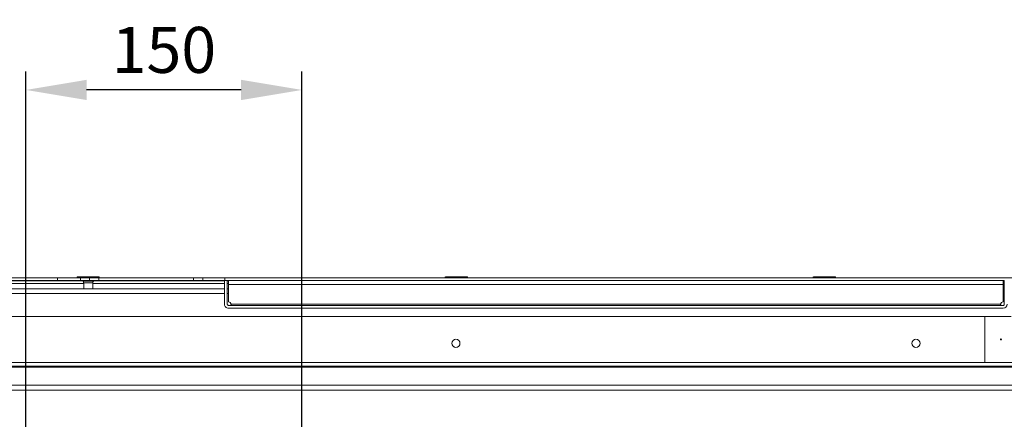
# Model space of a CAD drawing. Units: millimetres. Extents: x 0 to 8400, y 0 to 5940.
# Drawn here: x 7115 to 7650, y 4361 to 4578 of the extents above; entities that cross this region are included whole.
import ezdxf

# ---------------------------------------------------------------- set-up
doc = ezdxf.new("R2010")
doc.units = ezdxf.units.MM
doc.header["$LTSCALE"] = 25.4
doc.layers.add('Dimensions', color=7, linetype='Continuous', lineweight=15)
doc.styles.get("Standard").update_dxf_attribs({"font": 'romans.shx', "width": 0.8})
doc.dimstyles.new('SLDDIMSTYLE2', dxfattribs={"dimscale": 10, "dimtxt": 2.5, "dimasz": 3.302, "dimexe": 1, "dimexo": 1, "dimgap": 0.926042, "dimtad": 1, "dimdec": 0, "dimrnd": 1e-09, "dimzin": 12, "dimdsep": 46, "dimtxsty": 'Standard', "dimcen": 2, "dimadec": 0, "dimazin": 3, "dimtfac": 1, "dimtdec": 0, "dimtmove": 0, "dimatfit": 0, "dimfxl": 1, "dimfrac": 2, "dimtolj": 1, "dimtzin": 12, "dimarcsym": 0})

# ---------------------------------------------------------------- blocks, each defined once
blk = doc.blocks.new('*D21')
at = {"layer": 'Defpoints', "color": 0, "transparency": 16777216}
for p in [(7117.88, 4539.93), (7117.88, 4237.44), (7267.88, 4237.44)]:
    blk.add_point(p, dxfattribs=at)
at = {"layer": 'Dimensions', "color": 0, "lineweight": -2, "transparency": 16777216}
for p, q in [((7117.88, 4247.44), (7117.88, 4549.93)), ((7267.88, 4247.44), (7267.88, 4549.93)), ((7234.86, 4539.93), (7150.9, 4539.93))]:
    blk.add_line(p, q, dxfattribs=at)
at = {"layer": 'Dimensions', "color": 0, "transparency": 16777216}
for points in [[(7150.9, 4545.44), (7150.9, 4534.43), (7117.88, 4539.93)], [(7234.86, 4545.44), (7234.86, 4534.43), (7267.88, 4539.93)]]:
    blk.add_solid(points, dxfattribs=at)
at = {"layer": 'Dimensions', "color": 0, "transparency": 16777216, "insert": (7192.88, 4561.69), "char_height": 25, "attachment_point": 5}
blk.add_mtext('\\A1;150', dxfattribs=at)

msp = doc.modelspace()

# ---------------------------------------------------------------- linework, layer by layer
at = {"linetype": 'Continuous', "lineweight": 18}
for p, q in [((7148.73, 4436.28), (6989.21, 4436.28)), ((6989.21, 4436.28), (7147.31, 4436.28)), ((7145.86, 4437.88), (7012.43, 4437.88)), ((7135.1, 4437.88), (7064.94, 4437.88)), ((7135.1, 4436.38), (7064.94, 4436.38)), ((7135.1, 4436.38), (7135.1, 4437.88)), ((7145.78, 4438.33), (7145.86, 4437.88)), ((7146.28, 4436.38), (7146.28, 4436.33)), ((7147.13, 4438.43), (7147.13, 4438.33)), ((7152.52, 4437.88), (7147.52, 4437.88)), ((7147.52, 4436.38), (7147.52, 4437.88)), ((7147.52, 4437.88), (7147.52, 4437.88)), ((7152.52, 4436.38), (7147.52, 4436.38)), ((7148.78, 4436.23), (7148.9, 4436.11)), ((7149.28, 4438.43), (7150.75, 4438.43)), ((7149.54, 4438.43), (7149.28, 4438.43)), ((7151.01, 4438.43), (7149.54, 4438.43)), ((7150.67, 4438.43), (7151.66, 4438.43)), ((7151.05, 4438.43), (7150.67, 4438.43)), ((7151.01, 4438.43), (7151.52, 4438.43)), ((7151.91, 4438.43), (7151.52, 4438.43)), ((7151.66, 4438.43), (7152.05, 4438.43)), ((7152.9, 4438.43), (7151.91, 4438.43)), ((7152.56, 4438.43), (7152.05, 4438.43)), ((7152.52, 4438.43), (7152.9, 4438.43)), ((7152.52, 4437.88), (7152.52, 4436.38)), ((7152.56, 4438.43), (7154.02, 4438.43)), ((7154.28, 4438.43), (7152.82, 4438.43)), ((7154.02, 4438.43), (7154.28, 4438.43)), ((7154.67, 4436.11), (7154.78, 4436.23)), ((7225.84, 4436.28), (7154.83, 4436.28)), ((7156.26, 4436.28), (7225.84, 4436.28)), ((7156.43, 4438.33), (7156.43, 4438.43)), ((7157.28, 4436.33), (7157.28, 4436.38)), ((7208.96, 4437.88), (7157.52, 4437.88)), ((7157.52, 4436.38), (7157.52, 4437.88)), ((7208.96, 4436.38), (7157.52, 4436.38)), ((7157.7, 4437.88), (7157.78, 4438.33)), ((7278.86, 4437.88), (7157.7, 4437.88)), ((7208.96, 4437.88), (7208.96, 4436.38)), ((7213.96, 4436.38), (7213.96, 4437.88)), ((7225.96, 4437.88), (7213.96, 4437.88)), ((7225.96, 4436.38), (7213.96, 4436.38)), ((7225.84, 4436.38), (7225.84, 4423.48)), ((7227.34, 4436.38), (7225.84, 4436.38)), ((7225.96, 4437.88), (7225.96, 4436.38)), ((7650.96, 4437.88), (7225.96, 4437.88)), ((7225.96, 4437.88), (7225.96, 4437.88)), ((7227.34, 4436.38), (7225.96, 4436.38)), ((7227.34, 4436.38), (7227.34, 4423.48)), ((7227.34, 4436.38), (7227.34, 4436.38)), ((7649.58, 4436.38), (7227.34, 4436.38)), ((7227.96, 4436.28), (7227.34, 4436.28)), ((7227.34, 4436.28), (7227.96, 4436.28)), ((7648.96, 4436.38), (7227.96, 4436.38)), ((7227.96, 4436.38), (7227.96, 4434.28)), ((7227.96, 4436.38), (7227.96, 4436.38)), ((7278.86, 4437.88), (7278.86, 4437.88)), ((7287.06, 4437.88), (7287.06, 4437.88)), ((7345.86, 4437.88), (7287.06, 4437.88)), ((7345.78, 4438.33), (7345.86, 4437.88)), ((7347.13, 4438.43), (7347.13, 4438.33)), ((7349.28, 4438.43), (7350.75, 4438.43)), ((7349.54, 4438.43), (7349.28, 4438.43)), ((7351.01, 4438.43), (7349.54, 4438.43)), ((7350.67, 4438.43), (7351.66, 4438.43)), ((7351.05, 4438.43), (7350.67, 4438.43)), ((7351.01, 4438.43), (7351.52, 4438.43)), ((7351.91, 4438.43), (7351.52, 4438.43)), ((7351.66, 4438.43), (7352.05, 4438.43)), ((7352.9, 4438.43), (7351.91, 4438.43)), ((7352.56, 4438.43), (7352.05, 4438.43)), ((7352.52, 4438.43), (7352.9, 4438.43)), ((7352.56, 4438.43), (7354.02, 4438.43)), ((7354.28, 4438.43), (7352.82, 4438.43)), ((7354.02, 4438.43), (7354.28, 4438.43)), ((7356.43, 4438.33), (7356.43, 4438.43)), ((7357.7, 4437.88), (7357.78, 4438.33)), ((7545.86, 4437.88), (7357.7, 4437.88)), ((7545.78, 4438.33), (7545.86, 4437.88)), ((7547.13, 4438.43), (7547.13, 4438.33)), ((7549.28, 4438.43), (7550.75, 4438.43)), ((7549.54, 4438.43), (7549.28, 4438.43)), ((7551.01, 4438.43), (7549.54, 4438.43)), ((7550.67, 4438.43), (7551.66, 4438.43)), ((7551.05, 4438.43), (7550.67, 4438.43)), ((7551.01, 4438.43), (7551.52, 4438.43)), ((7551.91, 4438.43), (7551.52, 4438.43)), ((7551.66, 4438.43), (7552.05, 4438.43)), ((7552.9, 4438.43), (7551.91, 4438.43)), ((7552.56, 4438.43), (7552.05, 4438.43)), ((7552.52, 4438.43), (7552.9, 4438.43)), ((7552.56, 4438.43), (7554.02, 4438.43)), ((7554.28, 4438.43), (7552.82, 4438.43)), ((7554.02, 4438.43), (7554.28, 4438.43)), ((7556.43, 4438.33), (7556.43, 4438.43)), ((7557.7, 4437.88), (7557.78, 4438.33)), ((7584.86, 4437.88), (7557.7, 4437.88)), ((7584.86, 4437.88), (7584.86, 4437.88)), ((7593.06, 4437.88), (7593.06, 4437.88)), ((7691.13, 4437.88), (7593.06, 4437.88)), ((7648.96, 4434.28), (7648.96, 4436.38)), ((7648.96, 4436.38), (7648.96, 4436.38)), ((7649.58, 4436.28), (7648.96, 4436.28)), ((7648.96, 4436.28), (7649.58, 4436.28)), ((7649.58, 4423.48), (7649.58, 4436.38)), ((6989.21, 4434.78), (7149.28, 4434.78)), ((7149.28, 4434.68), (6989.21, 4434.68)), ((7149.28, 4434.68), (6989.21, 4434.68)), ((7225.84, 4431.88), (7049.88, 4431.88)), ((7149.28, 4435.19), (7149.28, 4431.88)), ((7154.28, 4431.88), (7154.28, 4435.19)), ((7154.28, 4434.78), (7225.84, 4434.78)), ((7225.84, 4434.68), (7154.28, 4434.68)), ((7225.84, 4434.68), (7154.28, 4434.68)), ((7227.34, 4434.78), (7227.96, 4434.78)), ((7227.96, 4434.68), (7227.34, 4434.68)), ((7227.96, 4434.68), (7227.34, 4434.68)), ((7227.96, 4431.88), (7227.34, 4431.88)), ((7227.96, 4424.76), (7227.96, 4434.28)), ((7648.96, 4434.28), (7227.96, 4434.28)), ((7648.96, 4434.78), (7649.58, 4434.78)), ((7649.58, 4434.68), (7648.96, 4434.68)), ((7649.58, 4434.68), (7648.96, 4434.68)), ((7648.96, 4434.28), (7648.96, 4424.76)), ((7649.58, 4431.88), (7648.96, 4431.88)), ((7049.88, 4429.28), (7225.84, 4429.28)), ((7227.34, 4429.28), (7227.96, 4429.28)), ((7648.96, 4429.28), (7649.58, 4429.28)), ((7227.94, 4422.88), (7648.98, 4422.88)), ((7227.94, 4422.88), (7227.94, 4422.88)), ((7228.6, 4422.88), (7227.94, 4422.88)), ((7227.94, 4421.38), (7648.98, 4421.38)), ((7648.33, 4422.88), (7228.6, 4422.88)), ((7647.48, 4423.48), (7229.45, 4423.48)), ((7285.9, 4422.88), (7321.25, 4422.88)), ((7285.9, 4422.88), (7285.9, 4422.88)), ((7321.25, 4422.88), (7285.9, 4422.88)), ((7321.25, 4422.88), (7371.25, 4422.88)), ((7371.25, 4422.88), (7321.25, 4422.88)), ((7321.25, 4422.88), (7321.25, 4422.88)), ((7371.25, 4422.88), (7406.61, 4422.88)), ((7406.61, 4422.88), (7371.25, 4422.88)), ((7371.25, 4422.88), (7371.25, 4422.88)), ((7406.61, 4422.88), (7406.61, 4422.88)), ((7446.61, 4422.88), (7481.96, 4422.88)), ((7446.61, 4422.88), (7446.61, 4422.88)), ((7481.96, 4422.88), (7446.61, 4422.88)), ((7481.96, 4422.88), (7531.96, 4422.88)), ((7531.96, 4422.88), (7481.96, 4422.88)), ((7481.96, 4422.88), (7481.96, 4422.88)), ((7531.96, 4422.88), (7567.32, 4422.88)), ((7567.32, 4422.88), (7531.96, 4422.88)), ((7531.96, 4422.88), (7531.96, 4422.88)), ((7567.32, 4422.88), (7567.32, 4422.88)), ((7598.46, 4422.88), (7628.96, 4422.88)), ((7598.46, 4422.88), (7598.46, 4422.88)), ((7628.96, 4422.88), (7598.46, 4422.88)), ((7628.96, 4422.88), (7628.96, 4422.88)), ((7648.98, 4422.88), (7648.33, 4422.88)), ((7648.98, 4422.88), (7648.98, 4422.88)), ((7049.88, 4416.88), (7653.28, 4416.88)), ((7638.98, 4391.88), (7638.98, 4416.88)), ((7693.28, 4391.88), (7009.88, 4391.88)), ((7009.88, 4391.88), (7693.28, 4391.88)), ((7009.88, 4389.88), (7693.28, 4389.88)), ((7009.88, 4389.28), (7693.28, 4389.28)), ((7693.28, 4379.48), (7009.88, 4379.48)), ((7009.88, 4376.88), (7693.28, 4376.88))]:
    msp.add_line(p, q, dxfattribs=at)
at = {"linetype": 'Continuous', "lineweight": 18, "flags": 128}
for points in [[(7147.52, 4437.88), (7147.39, 4437.88), (7146.89, 4437.88), (7146.04, 4437.88), (7144.85, 4437.88), (7143.36, 4437.88), (7141.6, 4437.88), (7139.6, 4437.88), (7137.42, 4437.88), (7135.1, 4437.88)], [(7147.52, 4436.38), (7147.39, 4436.38), (7146.89, 4436.38), (7146.04, 4436.38), (7144.85, 4436.38), (7143.36, 4436.38), (7141.6, 4436.38), (7139.6, 4436.38), (7137.42, 4436.38), (7135.1, 4436.38)], [(7156.43, 4438.33), (7157.07, 4438.33), (7157.61, 4438.33), (7157.78, 4438.33), (7157.58, 4438.33), (7157.01, 4438.33), (7156.11, 4438.33), (7154.94, 4438.33), (7153.57, 4438.33), (7152.09, 4438.33), (7150.59, 4438.33), (7149.17, 4438.33), (7147.91, 4438.33), (7146.89, 4438.33), (7146.18, 4438.33), (7145.82, 4438.33), (7145.84, 4438.33), (7146.23, 4438.33), (7146.97, 4438.33), (7147.13, 4438.33)], [(7146.28, 4436.33), (7146.36, 4436.33), (7146.78, 4436.33), (7147.54, 4436.33), (7148.59, 4436.33), (7149.86, 4436.33), (7151.26, 4436.33), (7152.7, 4436.33), (7154.07, 4436.33), (7155.29, 4436.33), (7156.26, 4436.33), (7156.94, 4436.33), (7157.26, 4436.33), (7157.28, 4436.33)], [(7156.16, 4436.23), (7156.7, 4436.23), (7157.11, 4436.23), (7157.16, 4436.23), (7156.84, 4436.23), (7156.18, 4436.23), (7155.22, 4436.23), (7154.03, 4436.23), (7152.68, 4436.23), (7151.27, 4436.23), (7149.9, 4436.23), (7148.65, 4436.23), (7147.62, 4436.23), (7146.87, 4436.23), (7146.46, 4436.23), (7146.41, 4436.23), (7146.72, 4436.23), (7147.39, 4436.23), (7147.41, 4436.23)], [(7156.28, 4438.43), (7155.77, 4438.43), (7154.93, 4438.43), (7153.84, 4438.43), (7152.58, 4438.43), (7151.26, 4438.43), (7149.98, 4438.43), (7148.85, 4438.43), (7147.95, 4438.43), (7147.36, 4438.43), (7147.14, 4438.43), (7147.29, 4438.43), (7147.8, 4438.43), (7148.64, 4438.43), (7149.73, 4438.43), (7150.99, 4438.43), (7152.31, 4438.43), (7153.59, 4438.43), (7154.72, 4438.43), (7155.62, 4438.43), (7156.2, 4438.43), (7156.43, 4438.43), (7156.28, 4438.43)], [(7148.9, 4436.11), (7148.91, 4436.11), (7149.18, 4436.11), (7149.8, 4436.11), (7150.69, 4436.11), (7151.72, 4436.11), (7152.77, 4436.11), (7153.68, 4436.11), (7154.33, 4436.11), (7154.65, 4436.11), (7154.67, 4436.11)], [(7151.05, 4438.43), (7151, 4438.43), (7150.95, 4438.43), (7150.91, 4438.43), (7150.87, 4438.43), (7150.83, 4438.43), (7150.8, 4438.43), (7150.77, 4438.43), (7150.75, 4438.43)], [(7152.52, 4438.43), (7152.57, 4438.43), (7152.62, 4438.43), (7152.66, 4438.43), (7152.7, 4438.43), (7152.74, 4438.43), (7152.77, 4438.43), (7152.79, 4438.43), (7152.82, 4438.43)], [(7157.52, 4437.88), (7157.34, 4437.88), (7156.8, 4437.88), (7155.98, 4437.88), (7155.02, 4437.88), (7154.06, 4437.88), (7153.25, 4437.88), (7152.71, 4437.88), (7152.52, 4437.88)], [(7157.52, 4437.88), (7157.33, 4437.88), (7156.79, 4437.88), (7155.98, 4437.88), (7155.02, 4437.88), (7154.06, 4437.88), (7153.25, 4437.88), (7152.71, 4437.88), (7152.52, 4437.88), (7152.71, 4437.88), (7153.25, 4437.88), (7154.06, 4437.88), (7155.02, 4437.88), (7155.98, 4437.88), (7156.79, 4437.88), (7157.33, 4437.88), (7157.52, 4437.88)], [(7157.52, 4436.38), (7157.34, 4436.38), (7156.8, 4436.38), (7155.98, 4436.38), (7155.02, 4436.38), (7154.06, 4436.38), (7153.25, 4436.38), (7152.71, 4436.38), (7152.52, 4436.38)], [(7213.96, 4437.88), (7213.78, 4437.88), (7213.24, 4437.88), (7212.43, 4437.88), (7211.46, 4437.88), (7210.5, 4437.88), (7209.69, 4437.88), (7209.15, 4437.88), (7208.96, 4437.88)], [(7211.46, 4437.88), (7212.42, 4437.88), (7213.23, 4437.88), (7213.77, 4437.88), (7213.96, 4437.88), (7213.77, 4437.88), (7213.23, 4437.88), (7212.42, 4437.88), (7211.46, 4437.88), (7210.51, 4437.88), (7209.7, 4437.88), (7209.15, 4437.88), (7208.96, 4437.88), (7209.15, 4437.88), (7209.7, 4437.88), (7210.51, 4437.88), (7211.46, 4437.88)], [(7213.96, 4436.38), (7213.78, 4436.38), (7213.24, 4436.38), (7212.43, 4436.38), (7211.46, 4436.38), (7210.5, 4436.38), (7209.69, 4436.38), (7209.15, 4436.38), (7208.96, 4436.38)], [(7263.46, 4437.88), (7264.42, 4437.88), (7265.23, 4437.88), (7265.77, 4437.88), (7265.96, 4437.88), (7265.77, 4437.88), (7265.23, 4437.88), (7264.42, 4437.88), (7263.46, 4437.88), (7262.51, 4437.88), (7261.7, 4437.88), (7261.15, 4437.88), (7260.96, 4437.88), (7261.15, 4437.88), (7261.7, 4437.88), (7262.51, 4437.88), (7263.46, 4437.88)], [(7287.06, 4437.88), (7286.96, 4437.88), (7286.51, 4437.88), (7285.75, 4437.88), (7284.74, 4437.88), (7283.57, 4437.88), (7282.35, 4437.88), (7281.18, 4437.88), (7280.18, 4437.88), (7279.41, 4437.88), (7278.97, 4437.88), (7278.86, 4437.88)], [(7282.96, 4437.88), (7284.17, 4437.88), (7285.27, 4437.88), (7286.17, 4437.88), (7286.78, 4437.88), (7287.05, 4437.88), (7286.96, 4437.88), (7286.51, 4437.88), (7285.75, 4437.88), (7284.74, 4437.88), (7283.57, 4437.88), (7282.35, 4437.88), (7281.18, 4437.88), (7280.18, 4437.88), (7279.41, 4437.88), (7278.97, 4437.88), (7278.88, 4437.88), (7279.15, 4437.88), (7279.76, 4437.88), (7280.65, 4437.88), (7281.76, 4437.88), (7282.96, 4437.88)], [(7356.43, 4438.33), (7357.07, 4438.33), (7357.61, 4438.33), (7357.78, 4438.33), (7357.58, 4438.33), (7357.01, 4438.33), (7356.11, 4438.33), (7354.94, 4438.33), (7353.57, 4438.33), (7352.09, 4438.33), (7350.59, 4438.33), (7349.17, 4438.33), (7347.91, 4438.33), (7346.89, 4438.33), (7346.18, 4438.33), (7345.82, 4438.33), (7345.84, 4438.33), (7346.23, 4438.33), (7346.97, 4438.33), (7347.13, 4438.33)], [(7356.28, 4438.43), (7355.77, 4438.43), (7354.93, 4438.43), (7353.84, 4438.43), (7352.58, 4438.43), (7351.26, 4438.43), (7349.98, 4438.43), (7348.85, 4438.43), (7347.95, 4438.43), (7347.36, 4438.43), (7347.14, 4438.43), (7347.29, 4438.43), (7347.8, 4438.43), (7348.64, 4438.43), (7349.73, 4438.43), (7350.99, 4438.43), (7352.31, 4438.43), (7353.59, 4438.43), (7354.72, 4438.43), (7355.62, 4438.43), (7356.2, 4438.43), (7356.43, 4438.43), (7356.28, 4438.43)], [(7351.05, 4438.43), (7351, 4438.43), (7350.95, 4438.43), (7350.91, 4438.43), (7350.87, 4438.43), (7350.83, 4438.43), (7350.8, 4438.43), (7350.77, 4438.43), (7350.75, 4438.43)], [(7352.52, 4438.43), (7352.57, 4438.43), (7352.62, 4438.43), (7352.66, 4438.43), (7352.7, 4438.43), (7352.74, 4438.43), (7352.77, 4438.43), (7352.79, 4438.43), (7352.82, 4438.43)], [(7443.46, 4437.88), (7444.42, 4437.88), (7445.23, 4437.88), (7445.77, 4437.88), (7445.96, 4437.88), (7445.77, 4437.88), (7445.23, 4437.88), (7444.42, 4437.88), (7443.46, 4437.88), (7442.51, 4437.88), (7441.7, 4437.88), (7441.15, 4437.88), (7440.96, 4437.88), (7441.15, 4437.88), (7441.7, 4437.88), (7442.51, 4437.88), (7443.46, 4437.88)], [(7556.43, 4438.33), (7557.07, 4438.33), (7557.61, 4438.33), (7557.78, 4438.33), (7557.58, 4438.33), (7557.01, 4438.33), (7556.11, 4438.33), (7554.94, 4438.33), (7553.57, 4438.33), (7552.09, 4438.33), (7550.59, 4438.33), (7549.17, 4438.33), (7547.91, 4438.33), (7546.89, 4438.33), (7546.18, 4438.33), (7545.82, 4438.33), (7545.84, 4438.33), (7546.23, 4438.33), (7546.97, 4438.33), (7547.13, 4438.33)], [(7556.28, 4438.43), (7555.77, 4438.43), (7554.93, 4438.43), (7553.84, 4438.43), (7552.58, 4438.43), (7551.26, 4438.43), (7549.98, 4438.43), (7548.85, 4438.43), (7547.95, 4438.43), (7547.36, 4438.43), (7547.14, 4438.43), (7547.29, 4438.43), (7547.8, 4438.43), (7548.64, 4438.43), (7549.73, 4438.43), (7550.99, 4438.43), (7552.31, 4438.43), (7553.59, 4438.43), (7554.72, 4438.43), (7555.62, 4438.43), (7556.2, 4438.43), (7556.43, 4438.43), (7556.28, 4438.43)], [(7551.05, 4438.43), (7551, 4438.43), (7550.95, 4438.43), (7550.91, 4438.43), (7550.87, 4438.43), (7550.83, 4438.43), (7550.8, 4438.43), (7550.77, 4438.43), (7550.75, 4438.43)], [(7552.52, 4438.43), (7552.57, 4438.43), (7552.62, 4438.43), (7552.66, 4438.43), (7552.7, 4438.43), (7552.74, 4438.43), (7552.77, 4438.43), (7552.79, 4438.43), (7552.82, 4438.43)], [(7593.06, 4437.88), (7592.96, 4437.88), (7592.51, 4437.88), (7591.75, 4437.88), (7590.74, 4437.88), (7589.57, 4437.88), (7588.35, 4437.88), (7587.18, 4437.88), (7586.18, 4437.88), (7585.41, 4437.88), (7584.97, 4437.88), (7584.86, 4437.88)], [(7588.96, 4437.88), (7590.17, 4437.88), (7591.27, 4437.88), (7592.17, 4437.88), (7592.78, 4437.88), (7593.05, 4437.88), (7592.96, 4437.88), (7592.51, 4437.88), (7591.75, 4437.88), (7590.74, 4437.88), (7589.57, 4437.88), (7588.35, 4437.88), (7587.18, 4437.88), (7586.18, 4437.88), (7585.41, 4437.88), (7584.97, 4437.88), (7584.88, 4437.88), (7585.15, 4437.88), (7585.76, 4437.88), (7586.65, 4437.88), (7587.76, 4437.88), (7588.96, 4437.88)], [(7623.46, 4437.88), (7624.42, 4437.88), (7625.23, 4437.88), (7625.77, 4437.88), (7625.96, 4437.88), (7625.77, 4437.88), (7625.23, 4437.88), (7624.42, 4437.88), (7623.46, 4437.88), (7622.51, 4437.88), (7621.7, 4437.88), (7621.15, 4437.88), (7620.96, 4437.88), (7621.15, 4437.88), (7621.7, 4437.88), (7622.51, 4437.88), (7623.46, 4437.88)], [(7149.28, 4431.88), (7149.27, 4431.88), (7149.08, 4431.88), (7149.27, 4431.88), (7149.82, 4431.88), (7150.63, 4431.88), (7151.58, 4431.88), (7152.54, 4431.88), (7153.35, 4431.88), (7153.89, 4431.88), (7154.04, 4431.88)], [(7154.28, 4435.19), (7154.26, 4435.19), (7153.94, 4435.19), (7153.29, 4435.19), (7152.42, 4435.19), (7151.44, 4435.19), (7150.52, 4435.19), (7149.79, 4435.19), (7149.37, 4435.19), (7149.28, 4435.19)], [(7256.96, 4422.88), (7256.78, 4422.88), (7256.23, 4422.88), (7255.34, 4422.88), (7254.13, 4422.88), (7252.66, 4422.88), (7250.97, 4422.88), (7249.13, 4422.88), (7247.2, 4422.88), (7245.25, 4422.88), (7243.36, 4422.88), (7241.59, 4422.88), (7240, 4422.88), (7238.66, 4422.88), (7237.6, 4422.88), (7236.88, 4422.88), (7236.51, 4422.88), (7236.51, 4422.88), (7236.88, 4422.88), (7237.6, 4422.88), (7238.66, 4422.88), (7240, 4422.88), (7241.59, 4422.88), (7243.36, 4422.88), (7245.25, 4422.88), (7247.2, 4422.88), (7249.13, 4422.88), (7250.97, 4422.88), (7252.66, 4422.88), (7254.13, 4422.88), (7255.34, 4422.88), (7256.23, 4422.88), (7256.78, 4422.88), (7256.96, 4422.88)], [(7296, 4422.88), (7295.83, 4422.88), (7295.34, 4422.88), (7294.61, 4422.88), (7293.75, 4422.88), (7292.89, 4422.88), (7292.16, 4422.88), (7291.68, 4422.88), (7291.5, 4422.88), (7291.68, 4422.88), (7292.16, 4422.88), (7292.89, 4422.88), (7293.75, 4422.88), (7294.61, 4422.88), (7295.34, 4422.88), (7295.83, 4422.88), (7296, 4422.88)], [(7296, 4422.88), (7295.83, 4422.88), (7295.34, 4422.88), (7294.61, 4422.88), (7293.75, 4422.88), (7292.89, 4422.88), (7292.16, 4422.88), (7291.68, 4422.88), (7291.5, 4422.88), (7291.68, 4422.88), (7292.16, 4422.88), (7292.89, 4422.88), (7293.75, 4422.88), (7294.61, 4422.88), (7295.34, 4422.88), (7295.83, 4422.88), (7296, 4422.88)], [(7401, 4422.88), (7400.83, 4422.88), (7400.34, 4422.88), (7399.61, 4422.88), (7398.75, 4422.88), (7397.89, 4422.88), (7397.16, 4422.88), (7396.68, 4422.88), (7396.5, 4422.88), (7396.68, 4422.88), (7397.16, 4422.88), (7397.89, 4422.88), (7398.75, 4422.88), (7399.61, 4422.88), (7400.34, 4422.88), (7400.83, 4422.88), (7401, 4422.88)], [(7401, 4422.88), (7400.83, 4422.88), (7400.34, 4422.88), (7399.61, 4422.88), (7398.75, 4422.88), (7397.89, 4422.88), (7397.16, 4422.88), (7396.68, 4422.88), (7396.5, 4422.88), (7396.68, 4422.88), (7397.16, 4422.88), (7397.89, 4422.88), (7398.75, 4422.88), (7399.61, 4422.88), (7400.34, 4422.88), (7400.83, 4422.88), (7401, 4422.88)], [(7456.71, 4422.88), (7456.54, 4422.88), (7456.05, 4422.88), (7455.32, 4422.88), (7454.46, 4422.88), (7453.6, 4422.88), (7452.87, 4422.88), (7452.39, 4422.88), (7452.21, 4422.88), (7452.39, 4422.88), (7452.87, 4422.88), (7453.6, 4422.88), (7454.46, 4422.88), (7455.32, 4422.88), (7456.05, 4422.88), (7456.54, 4422.88), (7456.71, 4422.88)], [(7456.71, 4422.88), (7456.54, 4422.88), (7456.05, 4422.88), (7455.32, 4422.88), (7454.46, 4422.88), (7453.6, 4422.88), (7452.87, 4422.88), (7452.39, 4422.88), (7452.21, 4422.88), (7452.39, 4422.88), (7452.87, 4422.88), (7453.6, 4422.88), (7454.46, 4422.88), (7455.32, 4422.88), (7456.05, 4422.88), (7456.54, 4422.88), (7456.71, 4422.88)], [(7561.71, 4422.88), (7561.54, 4422.88), (7561.05, 4422.88), (7560.32, 4422.88), (7559.46, 4422.88), (7558.6, 4422.88), (7557.87, 4422.88), (7557.39, 4422.88), (7557.21, 4422.88), (7557.39, 4422.88), (7557.87, 4422.88), (7558.6, 4422.88), (7559.46, 4422.88), (7560.32, 4422.88), (7561.05, 4422.88), (7561.54, 4422.88), (7561.71, 4422.88)], [(7561.71, 4422.88), (7561.54, 4422.88), (7561.05, 4422.88), (7560.32, 4422.88), (7559.46, 4422.88), (7558.6, 4422.88), (7557.87, 4422.88), (7557.39, 4422.88), (7557.21, 4422.88), (7557.39, 4422.88), (7557.87, 4422.88), (7558.6, 4422.88), (7559.46, 4422.88), (7560.32, 4422.88), (7561.05, 4422.88), (7561.54, 4422.88), (7561.71, 4422.88)], [(7610.71, 4422.88), (7610.54, 4422.88), (7610.05, 4422.88), (7609.32, 4422.88), (7608.46, 4422.88), (7607.6, 4422.88), (7606.87, 4422.88), (7606.39, 4422.88), (7606.21, 4422.88), (7606.39, 4422.88), (7606.87, 4422.88), (7607.6, 4422.88), (7608.46, 4422.88), (7609.32, 4422.88), (7610.05, 4422.88), (7610.54, 4422.88), (7610.71, 4422.88)], [(7151.58, 4391.88), (7152.54, 4391.88), (7153.35, 4391.88), (7153.89, 4391.88), (7154.08, 4391.88), (7153.89, 4391.88), (7153.35, 4391.88), (7152.54, 4391.88), (7151.58, 4391.88), (7150.63, 4391.88), (7149.82, 4391.88), (7149.27, 4391.88), (7149.08, 4391.88), (7149.27, 4391.88), (7149.82, 4391.88), (7150.63, 4391.88), (7151.58, 4391.88)], [(7251.58, 4391.88), (7252.54, 4391.88), (7253.35, 4391.88), (7253.89, 4391.88), (7254.08, 4391.88), (7253.89, 4391.88), (7253.35, 4391.88), (7252.54, 4391.88), (7251.58, 4391.88), (7250.63, 4391.88), (7249.82, 4391.88), (7249.27, 4391.88), (7249.08, 4391.88), (7249.27, 4391.88), (7249.82, 4391.88), (7250.63, 4391.88), (7251.58, 4391.88)], [(7351.58, 4391.88), (7352.54, 4391.88), (7353.35, 4391.88), (7353.89, 4391.88), (7354.08, 4391.88), (7353.89, 4391.88), (7353.35, 4391.88), (7352.54, 4391.88), (7351.58, 4391.88), (7350.63, 4391.88), (7349.82, 4391.88), (7349.27, 4391.88), (7349.08, 4391.88), (7349.27, 4391.88), (7349.82, 4391.88), (7350.63, 4391.88), (7351.58, 4391.88)], [(7451.58, 4391.88), (7452.54, 4391.88), (7453.35, 4391.88), (7453.89, 4391.88), (7454.08, 4391.88), (7453.89, 4391.88), (7453.35, 4391.88), (7452.54, 4391.88), (7451.58, 4391.88), (7450.63, 4391.88), (7449.82, 4391.88), (7449.27, 4391.88), (7449.08, 4391.88), (7449.27, 4391.88), (7449.82, 4391.88), (7450.63, 4391.88), (7451.58, 4391.88)], [(7551.58, 4391.88), (7552.54, 4391.88), (7553.35, 4391.88), (7553.89, 4391.88), (7554.08, 4391.88), (7553.89, 4391.88), (7553.35, 4391.88), (7552.54, 4391.88), (7551.58, 4391.88), (7550.63, 4391.88), (7549.82, 4391.88), (7549.27, 4391.88), (7549.08, 4391.88), (7549.27, 4391.88), (7549.82, 4391.88), (7550.63, 4391.88), (7551.58, 4391.88)], [(7651.58, 4391.88), (7652.54, 4391.88), (7653.35, 4391.88), (7653.89, 4391.88), (7654.08, 4391.88), (7653.89, 4391.88), (7653.35, 4391.88), (7652.54, 4391.88), (7651.58, 4391.88), (7650.63, 4391.88), (7649.82, 4391.88), (7649.27, 4391.88), (7649.08, 4391.88), (7649.27, 4391.88), (7649.82, 4391.88), (7650.63, 4391.88), (7651.58, 4391.88)]]:
    msp.add_lwpolyline(points, dxfattribs=at)
at = {"linetype": 'Continuous', "lineweight": 18}
for centre, radius in [((7351.58, 4402.24), 2.2), ((7601.58, 4402.24), 2.2), ((7647.78, 4404.38), 0.25)]:
    msp.add_circle(centre, radius, dxfattribs=at)
for centre, radius, start, end in [((7227.94, 4423.48), 2.1, 179.9998, 269.9998), ((7227.94, 4423.48), 0.6, 179.9998, 269.9998), ((7227.94, 4423.48), 0.6, 179.9998, 185.6624), ((7227.96, 4423.26), 1.5, 8.4336, 89.9998), ((7648.96, 4423.26), 1.5, 89.9998, 171.566), ((7648.98, 4423.48), 0.6, 269.9998, 359.9998), ((7648.98, 4423.48), 2.1, 269.9998, 359.9998), ((7648.98, 4423.48), 0.6, 354.3372, 359.9998), ((7647.78, 4404.38), 0.25, 180, 359.9996), ((7647.78, 4404.38), 0.24, 180.4698, 359.9996), ((7351.58, 4402.24), 2.2, 179.9998, 359.9998), ((7601.58, 4402.24), 2.2, 179.9998, 359.9998)]:
    msp.add_arc(centre, radius, start, end, dxfattribs=at)
for points, knots in [([(7148.91, 4436.08), (7148.95, 4436.05), (7149.1, 4435.92), (7149.25, 4435.6), (7149.27, 4435.32), (7149.27, 4435.18)], [0, 0, 0, 0, 0.146364, 0.58954, 1, 1, 1, 1]), ([(7154.3, 4435.19), (7154.3, 4435.25), (7154.28, 4435.46), (7154.41, 4435.77), (7154.56, 4436.02), (7154.66, 4436.1), (7154.66, 4436.1)], [0, 0, 0, 0, 0.176827, 0.616098, 0.969014, 1, 1, 1, 1]), ([(7227.94, 4422.88), (7227.87, 4422.89), (7227.74, 4422.9), (7227.58, 4422.99), (7227.47, 4423.1), (7227.38, 4423.25), (7227.35, 4423.4), (7227.35, 4423.41), (7227.35, 4423.42)], [0, 0, 0, 0, 0.120654, 0.235609, 0.348388, 0.462744, 0.709437, 1, 1, 1, 1]), ([(7229.45, 4423.48), (7229.44, 4423.41), (7229.43, 4423.29), (7229.38, 4423.13), (7229.31, 4423.02), (7229.18, 4422.93), (7228.93, 4422.88), (7228.72, 4422.88), (7228.6, 4422.88)], [0, 0, 0, 0, 0.144057, 0.272897, 0.390247, 0.501034, 0.725705, 1, 1, 1, 1]), ([(7648.33, 4422.88), (7648.19, 4422.88), (7647.95, 4422.89), (7647.69, 4422.97), (7647.56, 4423.09), (7647.5, 4423.2), (7647.47, 4423.33), (7647.48, 4423.43), (7647.48, 4423.48)], [0, 0, 0, 0, 0.32081, 0.576388, 0.686973, 0.791036, 0.893626, 1, 1, 1, 1]), ([(7649.58, 4423.42), (7649.58, 4423.39), (7649.58, 4423.35), (7649.53, 4423.21), (7649.43, 4423.06), (7649.32, 4422.97), (7649.17, 4422.89), (7649.05, 4422.88), (7648.98, 4422.88)], [0, 0, 0, 0, 0.3449769, 0.607535, 0.71467, 0.811361, 0.9040555, 1, 1, 1, 1])]:
    msp.add_open_spline(points, degree=3, knots=knots, dxfattribs=at)

# ---------------------------------------------------------------- dimensions: what is measured, and where the dimension line sits
at = {"layer": 'Dimensions'}
dim = msp.add_linear_dim(base=(7117.88, 4539.93), p1=(7267.88, 4237.44), p2=(7117.88, 4237.44), dimstyle='SLDDIMSTYLE2', dxfattribs=at)
dim.commit()
dim.dimension.update_dxf_attribs({"geometry": '*D21', "text_midpoint": (7192.88, 4561.69)})

doc.saveas('drawing.dxf')
